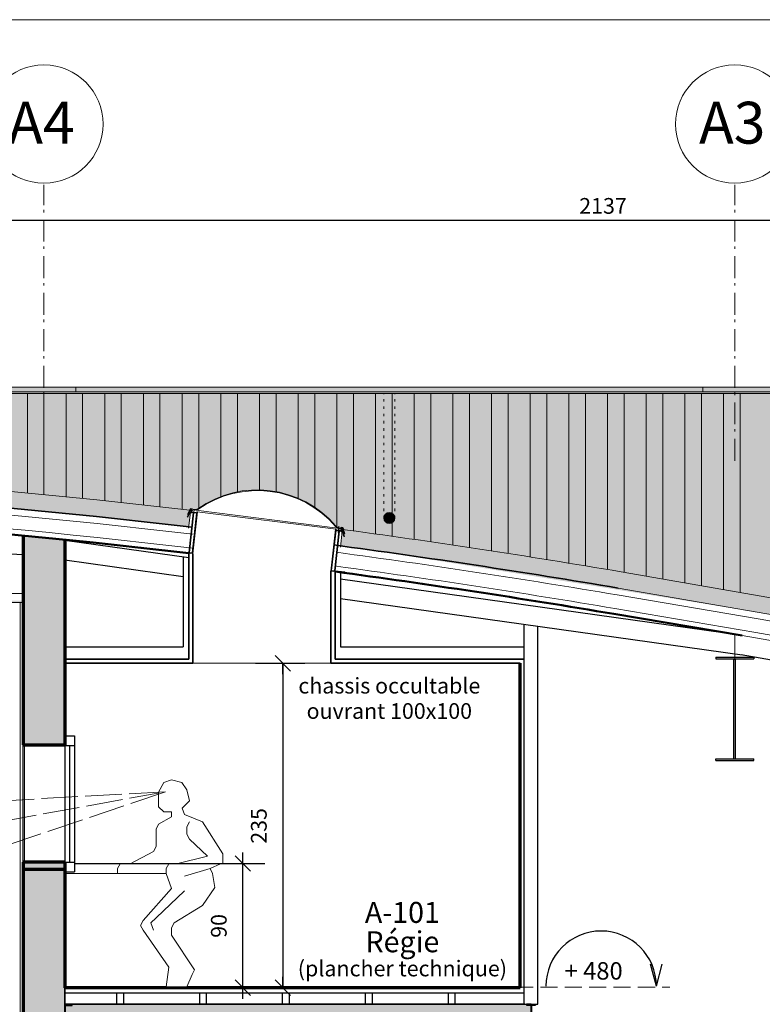
# Model space of a CAD drawing. Units: centimetres. Extents: x -1052 to 4448, y -8501 to 2583.
# Drawn here: x 2297 to 2835, y 1870 to 2583 of the extents above; entities that cross this region are included whole.
import ezdxf

# ---------------------------------------------------------------- set-up
doc = ezdxf.new("R2010")
doc.units = ezdxf.units.CM
doc.header["$LTSCALE"] = 25.4
doc.header["$PDMODE"] = 1
doc.header["$PDSIZE"] = -2
for name, pattern in [('STYLE_02', [0.694427, 0.486069, -0.208359]), ('STYLE_03', [1.25, 1.041641, -0.208359]), ('STYLE_05', [0.208282, 0.069427, -0.138855]), ('STYLE_06', [1.041641, 0.625, -0.208282, 0.069427, -0.138931])]:
    doc.linetypes.add(name, pattern=pattern)
doc.layers.get('0').update_dxf_attribs({"lineweight": 15})
for name, color, linetype, lineweight in [('Aucune', 7, 'Continuous', 5), ('BOIS', 54, 'Continuous', 15), ('Cotation', 7, 'Continuous', 5)]:
    doc.layers.add(name, color=color, linetype=linetype, lineweight=lineweight)
doc.styles.add('Arial', font='ARIAL.TTF')
doc.styles.add('Arial (bold)', font='ARIALBD.TTF')
doc.styles.add('Helvetica', font='txt')
doc.styles.add('Helvetica (bold)', font='txt')
doc.dimstyles.new('Arch', dxfattribs={"dimtxt": 11.387597, "dimasz": 11.224121, "dimexe": 15.875, "dimexo": 7.9375, "dimgap": 0.15875, "dimtad": 1, "dimdec": 1, "dimzin": 11, "dimtxsty": 'Helvetica (bold)', "dimblk": 'VW_SLASH', "dimcen": 0, "dimdle": 0.15875, "dimazin": 0, "dimtfac": 0.8, "dimtdec": 1, "dimtix": 1, "dimtmove": 0, "dimatfit": 0, "dimldrblk": 'VW_FILLEDARROW-1', "dimfxl": 0, "dimfrac": 2, "dimtolj": 1, "dimtzin": 11, "dimarcsym": 0})
doc.dimstyles.new('cotations 1_100', dxfattribs={"dimtxt": 11.387597, "dimasz": 2.503723, "dimexe": 5, "dimexo": 40, "dimgap": 0.01, "dimtad": 1, "dimdec": 1, "dimzin": 11, "dimtxsty": 'Helvetica (bold)', "dimblk": 'DOT', "dimcen": 0, "dimdle": 0.15, "dimazin": 0, "dimtfac": 0.8, "dimtdec": 1, "dimtix": 1, "dimtmove": 0, "dimatfit": 0, "dimldrblk": 'VW_FILLEDARROW', "dimfxl": 0, "dimfrac": 2, "dimtolj": 1, "dimtzin": 11, "dimarcsym": 0})

# ---------------------------------------------------------------- blocks, each defined once
blk = doc.blocks.new('*U36')
at = {"layer": 'Aucune', "color": 7, "linetype": 'Continuous', "lineweight": 25}
for p, q in [((450.448, 6076.21), (477.948, 6076.21)), ((450.448, 6076.21), (450.448, 6075.01)), ((450.448, 6075.01), (477.948, 6075.01)), ((463.698, 6002.41), (463.698, 6075.01)), ((464.698, 6002.41), (464.698, 6075.01)), ((477.948, 6076.21), (477.948, 6075.01)), ((450.448, 6002.41), (477.948, 6002.41)), ((450.448, 6001.21), (450.448, 6002.41)), ((450.448, 6001.21), (477.948, 6001.21)), ((477.948, 6001.21), (477.948, 6002.41))]:
    blk.add_line(p, q, dxfattribs=at)
blk = doc.blocks.new('*D49')
at = {"layer": 'Cotation', "linetype": 'Continuous', "lineweight": -2}
h = blk.add_hatch(color=0, dxfattribs=at)
edge = h.paths.add_edge_path()
edge.add_arc((1726.71, 2438.01), 1.25, 0, 360, ccw=False)
h = blk.add_hatch(color=0, dxfattribs=at)
edge = h.paths.add_edge_path()
edge.add_arc((3862.96, 2438.01), 1.25, 0, 360, ccw=False)
at = {"layer": 'Cotation', "color": 0, "linetype": 'Continuous', "lineweight": -2}
for p, q in [((1726.71, 2328.01), (1726.71, 2443.01)), ((3862.96, 2352.51), (3862.96, 2443.01)), ((1719.21, 2438.01), (1726.71, 2438.01)), ((1726.71, 2438.01), (3862.96, 2438.01)), ((3862.96, 2438.01), (3870.46, 2438.01))]:
    blk.add_line(p, q, dxfattribs=at)
for centre in [(1726.71, 2438.01), (3862.96, 2438.01)]:
    blk.add_circle(centre, 1.25, dxfattribs=at)
at = {"layer": 'Defpoints', "color": 0, "lineweight": 0}
for p in [(1726.71, 2438.01), (3862.96, 2312.51), (1726.71, 2288.01)]:
    blk.add_point(p, dxfattribs=at)
at = {"layer": 'Cotation', "color": 0, "insert": (2702.4, 2454.05), "char_height": 11.388, "attachment_point": 1, "line_spacing_factor": 0.839796, "style": 'Helvetica'}
blk.add_mtext('2137', dxfattribs=at)
blk = doc.blocks.new('_DOT')
at = {"color": 0, "linetype": 'ByBlock', "lineweight": -2}
blk.add_line((-0.5, 0), (-1, 0), dxfattribs=at)
at = {"color": 0, "linetype": 'ByBlock', "lineweight": -2, "const_width": 0.5}
blk.add_lwpolyline([(-0.25, 0, 1), (0.25, 0, 1)], format="xyb", close=True, dxfattribs=at)
blk = doc.blocks.new('VW_FILLEDARROW')
at = {"color": 0, "lineweight": -2}
blk.add_solid([(0, 0), (-3.99, -1.07), (-3.99, 1.07)], dxfattribs=at)
blk = doc.blocks.new('*U54')
at = {"layer": 'Aucune', "color": 7, "linetype": 'Continuous', "lineweight": 25}
for p, q in [((-20.802, 5812.699), (-20.802, 5824.699)), ((-20.802, 5824.699), (-15.302, 5824.699)), ((-20.102, 5813.599), (-20.102, 5823.799)), ((-20.102, 5823.799), (-15.302, 5823.799)), ((-15.302, 5823.799), (-15.302, 5824.699)), ((-20.802, 5812.699), (-15.302, 5812.699)), ((-20.102, 5813.599), (-15.302, 5813.599)), ((-15.302, 5813.599), (-15.302, 5812.699))]:
    blk.add_line(p, q, dxfattribs=at)
blk = doc.blocks.new('*U55')
at = {"layer": 'Aucune', "color": 7, "linetype": 'Continuous', "lineweight": 25}
for p, q in [((316.798, 5824.699), (313.598, 5824.699)), ((313.598, 5824.699), (313.598, 5824.069)), ((316.578, 5824.069), (313.598, 5824.069)), ((316.578, 5824.069), (316.578, 5813.329)), ((316.798, 5824.699), (319.998, 5824.699)), ((317.018, 5824.069), (317.018, 5813.329)), ((317.018, 5824.069), (319.998, 5824.069)), ((319.998, 5824.699), (319.998, 5824.069)), ((316.578, 5813.329), (313.598, 5813.329)), ((313.598, 5812.699), (313.598, 5813.329)), ((316.798, 5812.699), (313.598, 5812.699)), ((316.798, 5812.699), (319.998, 5812.699)), ((317.018, 5813.329), (319.998, 5813.329)), ((319.998, 5812.699), (319.998, 5813.329))]:
    blk.add_line(p, q, dxfattribs=at)
blk = doc.blocks.new('*U408')
at = {"layer": 'Aucune', "color": 7, "linetype": 'Continuous', "lineweight": 15}
for p, q in [((176.598, 6169.713), (175.464, 6170.55)), ((176.654, 6170.209), (175.519, 6171.045)), ((180.469, 6169.281), (176.598, 6169.713)), ((180.868, 6169.741), (176.654, 6170.209)), ((177.704, 6168.081), (177.87, 6169.572)), ((179.171, 6167.877), (179.343, 6169.427)), ((179.337, 6170.011), (179.327, 6169.911)), ((180.6, 6169.871), (179.337, 6170.011)), ((179.41, 6167.136), (179.715, 6169.87)), ((179.715, 6169.87), (179.516, 6169.892)), ((179.526, 6169.991), (179.555, 6170.238)), ((180.439, 6170.139), (179.555, 6170.238)), ((180.4, 6169.792), (179.715, 6169.87)), ((179.907, 6167.079), (180.211, 6169.813)), ((180.411, 6169.892), (180.439, 6170.139)), ((181.422, 6165.654), (180.469, 6169.281)), ((180.6, 6169.871), (180.589, 6169.772)), ((181.954, 6165.594), (180.868, 6169.741)), ((175.274, 6168.855), (171.892, 6138.542)), ((175.661, 6167.805), (172.445, 6138.984)), ((177.648, 6167.584), (174.433, 6138.763)), ((178.144, 6167.528), (174.928, 6138.708)), ((175.771, 6168.799), (175.274, 6168.855)), ((180.247, 6167.293), (175.661, 6167.805)), ((175.716, 6168.302), (175.771, 6168.799)), ((180.646, 6167.753), (175.716, 6168.302)), ((180.247, 6167.293), (178.642, 6167.473)), ((178.856, 6155.876), (180.139, 6167.376)), ((179.211, 6167.158), (179.238, 6167.407)), ((179.41, 6167.136), (179.211, 6167.158)), ((179.41, 6167.136), (179.469, 6166.998)), ((180.096, 6167.058), (179.41, 6167.136)), ((179.817, 6166.959), (179.469, 6166.998)), ((179.907, 6167.079), (179.817, 6166.959)), ((180.096, 6167.058), (180.122, 6167.307)), ((181.2, 6163.665), (180.247, 6167.293)), ((181.733, 6163.605), (180.646, 6167.753)), ((181.733, 6163.605), (181.2, 6163.665)), ((181.954, 6165.594), (181.422, 6165.654)), ((181.831, 6137.433), (171.892, 6138.542)), ((181.886, 6137.93), (172.445, 6138.984)), ((181.886, 6137.93), (181.831, 6137.433))]:
    blk.add_line(p, q, dxfattribs=at)
blk = doc.blocks.new('*U409')
at = {"layer": 'Aucune', "color": 7, "linetype": 'Continuous', "lineweight": 15}
for p, q in [((70.314, 6183.582), (70.303, 6183.484)), ((70.314, 6183.582), (71.577, 6183.441)), ((70.503, 6183.561), (70.53, 6183.809)), ((70.53, 6183.809), (71.414, 6183.71)), ((71.389, 6183.462), (71.414, 6183.71)), ((74.238, 6183.042), (75.529, 6183.607)), ((67.828, 6177.72), (69.802, 6181.526)), ((67.828, 6177.72), (68.361, 6177.661)), ((68.051, 6179.708), (70.025, 6183.514)), ((68.051, 6179.708), (68.583, 6179.65)), ((68.361, 6177.661), (70.09, 6180.99)), ((68.583, 6179.65), (70.312, 6182.978)), ((68.931, 6169.547), (70.214, 6181.047)), ((72.194, 6180.756), (68.979, 6151.936)), ((72.689, 6180.7), (69.473, 6151.88)), ((69.802, 6181.526), (74.732, 6180.976)), ((70.025, 6183.514), (74.238, 6183.042)), ((70.09, 6180.99), (74.677, 6180.479)), ((70.09, 6180.99), (71.696, 6180.812)), ((70.186, 6180.727), (70.215, 6180.976)), ((70.186, 6180.727), (70.872, 6180.652)), ((70.312, 6182.978), (74.183, 6182.546)), ((70.375, 6180.706), (70.68, 6183.44)), ((70.375, 6180.706), (70.436, 6180.569)), ((70.436, 6180.569), (70.784, 6180.531)), ((70.492, 6183.461), (71.177, 6183.386)), ((70.872, 6180.652), (70.784, 6180.531)), ((70.872, 6180.652), (71.177, 6183.386)), ((70.872, 6180.652), (71.071, 6180.63)), ((71.071, 6180.63), (71.1, 6180.879)), ((71.177, 6183.386), (71.376, 6183.364)), ((71.269, 6181.322), (71.442, 6182.872)), ((74.677, 6180.479), (71.462, 6151.658)), ((71.577, 6183.441), (71.565, 6183.34)), ((75.285, 6181.417), (71.904, 6151.105)), ((72.745, 6181.198), (72.911, 6182.689)), ((74.183, 6182.546), (75.474, 6183.113)), ((74.732, 6180.976), (74.788, 6181.473)), ((74.788, 6181.473), (75.285, 6181.417)), ((62.021, 6152.71), (61.964, 6152.213)), ((61.964, 6152.213), (71.904, 6151.105)), ((62.021, 6152.71), (71.462, 6151.658))]:
    blk.add_line(p, q, dxfattribs=at)
blk = doc.blocks.new('*U1194')
at = {"color": 7, "linetype": 'Continuous', "lineweight": 20}
blk.add_wipeout([(69.55, 5956.9), (67.68, 5953.33), (67.68, 5949.76), (67.68, 5947.98), (69.55, 5944.4), (82.59, 5931.9), (60.23, 5926.55), (58.37, 5926.55), (54.65, 5926.55), (52.78, 5922.98), (52.78, 5919.4), (56.51, 5908.69), (36.02, 5885.48), (34.16, 5881.9), (36.02, 5878.33), (54.65, 5851.55), (52.78, 5837.26), (67.68, 5837.26), (71.41, 5846.19), (73.27, 5849.76), (56.51, 5874.76), (56.51, 5880.12), (58.37, 5883.69), (78.86, 5896.19), (87.92, 5909.22), (86.31, 5919.4), (84.45, 5922.98), (91.9, 5926.55), (93.76, 5926.55), (93.76, 5930.12), (93.76, 5933.69), (78.86, 5956.9), (65.82, 5962.26), (64.22, 5966.88), (69.54, 5971.99), (67.68, 5980.12), (63.96, 5985.48), (56.51, 5987.26), (50.92, 5985.48), (47.2, 5978.33), (47.2, 5967.62), (50.92, 5964.05), (56.51, 5964.05), (56.51, 5960.48), (47.2, 5955.12), (45.33, 5951.55), (45.33, 5942.62), (45.33, 5939.05), (43.47, 5935.48), (26.71, 5926.55), (22.98, 5926.55), (19.26, 5926.55), (17.39, 5922.98), (17.39, 5919.4), (52.78, 5919.4)], dxfattribs=at).dxf.layer = 'Aucune'
at = {"layer": 'Aucune', "color": 7, "linetype": 'Continuous', "lineweight": 20}
blk.add_line((65.82, 5917.62), (84.45, 5922.98), dxfattribs=at)
blk.add_lwpolyline([(69.55, 5956.9), (67.68, 5953.33), (67.68, 5949.76), (67.68, 5947.98), (69.55, 5944.4), (82.59, 5931.9), (60.23, 5926.55), (58.37, 5926.55), (54.65, 5926.55), (52.78, 5922.98), (52.78, 5919.4), (56.51, 5908.69), (36.02, 5885.48), (34.16, 5881.9), (36.02, 5878.33), (54.65, 5851.55), (52.78, 5837.26), (67.68, 5837.26), (71.41, 5846.19), (73.27, 5849.76), (56.51, 5874.76), (56.51, 5880.12), (58.37, 5883.69), (78.86, 5896.19), (87.92, 5909.22), (86.31, 5919.4), (84.45, 5922.98), (91.9, 5926.55), (93.76, 5926.55), (93.76, 5930.12), (93.76, 5933.69), (78.86, 5956.9), (65.82, 5962.26), (64.22, 5966.88), (69.54, 5971.99), (67.68, 5980.12), (63.96, 5985.48), (56.51, 5987.26), (50.92, 5985.48), (47.2, 5978.33), (47.2, 5967.62), (50.92, 5964.05), (56.51, 5964.05), (56.51, 5960.48), (47.2, 5955.12), (45.33, 5951.55), (45.33, 5942.62), (45.33, 5939.05), (43.47, 5935.48), (26.71, 5926.55), (22.98, 5926.55), (19.26, 5926.55), (17.39, 5922.98), (17.39, 5919.4), (52.78, 5919.4)], dxfattribs=at)
at = {"color": 7, "linetype": 'Continuous', "lineweight": 20}
blk.add_wipeout([(65.82, 5906.9), (45.33, 5887.26), (41.61, 5883.69), (43.47, 5878.33)], dxfattribs=at).dxf.layer = 'Aucune'
at = {"layer": 'Aucune', "color": 7, "linetype": 'Continuous', "lineweight": 20}
blk.add_lwpolyline([(65.82, 5906.9), (45.33, 5887.26), (41.61, 5883.69), (43.47, 5878.33)], dxfattribs=at)
blk = doc.blocks.new('*U1195')
at = {"layer": 'Aucune', "color": 7}
blk.add_blockref('*U1194', (0, 0), dxfattribs=at)
at = {"layer": 'Aucune', "color": 7, "linetype": 'Continuous', "lineweight": 20}
blk.add_line((52.78, 5919.4), (-21.09, 5919.4), dxfattribs=at)
blk = doc.blocks.new('*D1199')
at = {"layer": 'Cotation', "color": 0, "linetype": 'Continuous', "lineweight": 20}
for p, q in [((2493.54, 2111.4), (2482.32, 2122.63)), ((2482.32, 1887.63), (2493.54, 1876.4))]:
    blk.add_line(p, q, dxfattribs=at)
at = {"layer": 'Cotation', "color": 0, "linetype": 'Continuous', "lineweight": -2}
for p, q in [((2468.12, 2117.01), (2503.8, 2117.01)), ((2487.93, 2109.08), (2487.93, 2117.01)), ((2487.93, 2117.01), (2487.93, 1882.01)), ((2487.93, 1882.01), (2487.93, 1889.95)), ((2468.12, 1882.01), (2503.8, 1882.01))]:
    blk.add_line(p, q, dxfattribs=at)
at = {"layer": 'Defpoints', "color": 0, "lineweight": 0}
for p in [(2460.18, 2117.01), (2487.93, 2117.01), (2460.18, 1882.01)]:
    blk.add_point(p, dxfattribs=at)
at = {"layer": 'Cotation', "color": 0, "insert": (2464.82, 1986.34), "char_height": 11.364, "attachment_point": 1, "rotation": 90, "line_spacing_factor": 0.967741, "style": 'Arial'}
blk.add_mtext('235', dxfattribs=at)
blk = doc.blocks.new('VW_FILLEDARROW-1')
at = {"color": 0, "lineweight": -2}
blk.add_solid([(0, 0), (-1.411, -0.378), (-1.411, 0.378)], dxfattribs=at)
blk = doc.blocks.new('VW_SLASH')
at = {"color": 0, "linetype": 'ByBlock', "lineweight": -2}
blk.add_line((0, 0), (-1, 0), dxfattribs=at)
at = {"color": 0, "linetype": 'ByBlock', "lineweight": 20}
blk.add_line((-0.499, -0.499), (0.499, 0.499), dxfattribs=at)
blk = doc.blocks.new('*D1201')
at = {"layer": 'Cotation', "color": 0, "linetype": 'Continuous', "lineweight": 20}
for p, q in [((2464.57, 1966.4), (2453.35, 1977.63)), ((2453.35, 1887.63), (2464.57, 1876.4))]:
    blk.add_line(p, q, dxfattribs=at)
at = {"layer": 'Cotation', "color": 0, "linetype": 'Continuous', "lineweight": -2}
for p, q in [((2458.96, 1972.01), (2458.96, 1979.95)), ((2337.9, 1972.01), (2474.84, 1972.01)), ((2458.96, 1882.01), (2458.96, 1972.01)), ((2337.9, 1882.01), (2474.84, 1882.01)), ((2458.96, 1874.08), (2458.96, 1882.01))]:
    blk.add_line(p, q, dxfattribs=at)
at = {"layer": 'Defpoints', "color": 0, "lineweight": 0}
for p in [(2329.96, 1972.01), (2329.96, 1882.01), (2458.96, 1882.01)]:
    blk.add_point(p, dxfattribs=at)
at = {"layer": 'Cotation', "color": 0, "insert": (2435.85, 1918.2), "char_height": 11.364, "attachment_point": 1, "rotation": 90, "line_spacing_factor": 0.967741, "style": 'Arial'}
blk.add_mtext('90', dxfattribs=at)
blk = doc.blocks.new('*U1234')
at = {"color": 7, "linetype": 'Continuous', "lineweight": 15}
for p, q in [((-83.64, 6115.87), (-49.94, 6115.87)), ((-67.77, 6108.59), (-67.77, 6110.87)), ((-65.81, 6108.59), (-65.81, 6110.87))]:
    blk.add_line(p, q, dxfattribs=at)
blk.add_lwpolyline([(-64.59, 6110.87), (-68.99, 6110.87), (-68.99, 6115.87), (-64.59, 6115.87)], close=True, dxfattribs=at)
blk.add_circle((-66.79, 6107.82), 1.25, dxfattribs=at)
blk = doc.blocks.new('*U1235')
at = {"layer": 'Aucune', "color": 7}
blk.add_blockref('*U1234', (0, 0), dxfattribs=at)
blk = doc.blocks.new('*U1239')
at = {"layer": 'Aucune', "color": 7}
blk.add_blockref('*U1235', (0, 0), dxfattribs=at)

msp = doc.modelspace()

# ---------------------------------------------------------------- hatches: boundary and pattern name
at = {"layer": 'Aucune', "linetype": 'Continuous', "lineweight": 0}
h = msp.add_hatch(color=9, dxfattribs=at)
h.paths.add_polyline_path([(2554.86, 2198.633), (2833.39, 2153.673), (3791.96, 1987.503), (3791.96, 2312.513), (-662.074, 2314.203), (-662.04, 2083.986), (-200.04, 2083.986), (-200.04, 2156.458), (-176.04, 2156.458), (-176.04, 2152.458), (-176.04, 2137.458), (-87.592, 2143.653), (84.494, 2155.699), (83.58, 2168.824), (87.539, 2168.944), (96.23, 2177.061), (106.71, 2185.334), (118.96, 2192.766), (128.833, 2197.334), (138.03, 2200.605), (146.96, 2202.955), (158.9, 2205.039), (163.096, 2205.293), (167.43, 2205.52), (173.63, 2205.553), (179.43, 2205.275), (186.96, 2204.464), (195.63, 2202.886), (202.96, 2200.993), (210.63, 2198.431), (218.079, 2195.334), (223.379, 2192.734), (230.96, 2188.382), (236.03, 2185.01), (242.96, 2179.712), (247.331, 2180.035), (247.341, 2180.045), (247.587, 2167.117), (814.96, 2206.843), (1064.458, 2224.308), (980.682, 2218.516), (980.235, 2226.534), (978.238, 2226.393), (978.898, 2228.443), (978.127, 2228.39), (979.44, 2232.47), (983.77, 2232.769), (988.012, 2236.734), (992.776, 2241.187), (997.761, 2245.334), (1003.23, 2249.363), (1009.23, 2253.235), (1014.96, 2256.457), (1020.446, 2259.334), (1026.96, 2261.881), (1033.23, 2264.075), (1039.43, 2265.847), (1045.63, 2267.244), (1052.03, 2268.307), (1059.03, 2269.041), (1066.03, 2269.336), (1074.43, 2269.115), (1079.63, 2268.663), (1087.03, 2267.597), (1093.83, 2266.168), (1101.23, 2264.103), (1106.387, 2262.334), (1114.83, 2258.811), (1121.43, 2255.469), (1129.23, 2250.772), (1135.63, 2246.23), (1139.072, 2243.494), (1143.466, 2243.797), (1145.224, 2239.888), (1144.461, 2239.836), (1145.336, 2237.892), (1143.348, 2237.755), (1143.779, 2229.86), (1314.96, 2241.843), (1430.86, 2249.823), (1562.86, 2253.763), (1680.86, 2255.833), (1814.96, 2254.953), (1912.86, 2253.133), (2050.11, 2248.54), (2290.373, 2229.513), (2419.807, 2215.889), (2420.787, 2228.833), (2425.22, 2228.336), (2426.291, 2228.926), (2429.277, 2230.934), (2432.63, 2232.951), (2436.55, 2235.02), (2439.83, 2236.532), (2442.96, 2237.8), (2448.43, 2239.636), (2454.96, 2241.363), (2460.23, 2242.08), (2466.03, 2242.571), (2470.96, 2242.632), (2474.234, 2242.493), (2478.03, 2242.15), (2482.96, 2241.41), (2487.43, 2240.443), (2492.23, 2239.078), (2498.96, 2236.555), (2504.795, 2233.734), (2510.96, 2230.022), (2517.223, 2225.334), (2523.04, 2219.934), (2524.333, 2218.25), (2525.441, 2217.334), (2527.416, 2215.528), (2528.354, 2215.424), (2531.63, 2215.06), (2529.717, 2202.085)])
h.paths.add_polyline_path([(2985.814, 2135.348), (2983.737, 2135.706), (2984.806, 2137.551), (2984.053, 2137.681), (2986.2, 2141.39), (2990.972, 2140.566), (2995.106, 2143.534), (3000.73, 2146.781), (3007.23, 2149.851), (3012.73, 2152.132), (3018.73, 2154.244), (3026.73, 2156.488), (3034.27, 2158.034), (3044.73, 2159.309), (3052.23, 2159.619), (3056.73, 2159.564), (3065.23, 2158.969), (3074.23, 2157.626), (3082.73, 2155.659), (3092.73, 2152.426), (3104.23, 2147.357), (3111.73, 2143.17), (3120.779, 2137.034), (3130.285, 2129.034), (3137.991, 2121.034), (3143.94, 2114.14), (3148.216, 2113.401), (3149.107, 2109.208), (3148.345, 2109.339), (3148.793, 2107.233), (3146.82, 2107.577), (3145.559, 2099.646), (2984.456, 2127.49)])
for color, points in [(9, [(2337.96, 2317.013), (2791.96, 2317.013), (2791.96, 2313.633), (2337.96, 2313.633)]), (250, [(2335.46, 1870.018), (2664.36, 1870.018), (2664.36, 1869.388), (2667.34, 1869.388), (2667.34, 1858.648), (2664.36, 1858.648), (2664.36, 1858.018), (2335.46, 1858.018), (2335.46, 1858.918), (2330.66, 1858.918), (2330.66, 1869.118), (2335.46, 1869.118)])]:
    msp.add_hatch(color=color, dxfattribs=at).paths.add_polyline_path(points)
h = msp.add_hatch(color=7, dxfattribs=at)
edge = h.paths.add_edge_path()
edge.add_arc((2564.96, 2222.221), 4, 0, 360, ccw=False)

# ---------------------------------------------------------------- linework, layer by layer
at = {"color": 7, "linetype": 'Continuous', "lineweight": 15}
msp.add_line((2300.822, 2167.684), (2260.822, 2167.684), dxfattribs=at)
at = {"color": 7, "linetype": 'Continuous', "lineweight": 5}
msp.add_solid([(2265.822, 2161.184), (2265.822, 2162.484), (2300.822, 2161.184), (2300.822, 2162.484)], dxfattribs=at)
at = {"layer": 'Aucune', "color": 7, "linetype": 'STYLE_06', "lineweight": 5}
for p, q in [((2314.96, 2263.708), (2314.96, 2463.708)), ((2814.96, 2263.708), (2814.96, 2463.708))]:
    msp.add_line(p, q, dxfattribs=at)
at = {"layer": 'Aucune', "color": 7, "linetype": 'Continuous', "lineweight": 5}
for p, q in [((3864.96, 2312.513), (-735.107, 2312.513)), ((3864.96, 2317.013), (-735.04, 2317.013)), ((-735.04, 2313.633), (3864.96, 2313.633)), ((2302.96, 2312.513), (2302.96, 2240.367)), ((2314.96, 2312.513), (2314.96, 2239.2)), ((2330.96, 2312.513), (2330.96, 2237.607)), ((2337.96, 2317.013), (2791.96, 2317.013)), ((2342.96, 2312.513), (2342.96, 2236.383)), ((2358.96, 2312.513), (2358.96, 2234.713)), ((2370.96, 2312.513), (2370.96, 2233.433)), ((2386.96, 2312.513), (2386.96, 2231.688)), ((2398.96, 2312.513), (2398.96, 2230.35)), ((2414.96, 2312.513), (2414.96, 2228.529)), ((2426.96, 2312.513), (2426.96, 2229.394)), ((2442.96, 2312.513), (2442.96, 2237.8)), ((2454.96, 2312.513), (2454.96, 2241.363)), ((2470.96, 2312.513), (2470.96, 2242.632)), ((2482.96, 2312.513), (2482.96, 2241.41)), ((2498.96, 2312.513), (2498.96, 2236.555)), ((2510.96, 2312.513), (2510.96, 2230.022)), ((2526.96, 2312.513), (2526.96, 2216.566)), ((2538.96, 2312.513), (2538.96, 2212.94)), ((2554.96, 2312.513), (2554.96, 2210.737)), ((2566.96, 2312.513), (2566.96, 2209.057)), ((2582.96, 2312.513), (2582.96, 2206.777)), ((2594.96, 2312.513), (2594.96, 2205.039)), ((2610.96, 2312.513), (2610.96, 2202.683)), ((2622.96, 2312.513), (2622.96, 2200.887)), ((2638.96, 2312.513), (2638.96, 2198.454)), ((2650.96, 2312.513), (2650.96, 2196.6)), ((2666.96, 2312.513), (2666.96, 2194.089)), ((2678.96, 2312.513), (2678.96, 2192.178)), ((2694.96, 2312.513), (2694.96, 2189.59)), ((2706.96, 2312.513), (2706.96, 2187.62)), ((2722.96, 2312.513), (2722.96, 2184.954)), ((2734.96, 2312.513), (2734.96, 2182.918)), ((2750.96, 2312.513), (2750.96, 2180.144)), ((2762.96, 2312.513), (2762.96, 2178.064)), ((2778.96, 2312.513), (2778.96, 2175.29)), ((2790.96, 2312.513), (2790.96, 2173.21)), ((2806.96, 2312.513), (2806.96, 2170.436)), ((2818.96, 2312.513), (2818.96, 2168.356)), ((2424.945, 2227.865), (2527.36, 2215.032)), ((2425.781, 2226.766), (2526.533, 2214.118)), ((2422.666, 2196.424), (2425.781, 2224.492)), ((2527.95, 2211.789), (2528.46, 2216.38)), ((2522.654, 2183.861), (2526.761, 2183.31)), ((2732.687, 2183.312), (3791.96, 1999.683)), ((2730.68, 2171.483), (4257.201, 1906.854)), ((2297.822, 2161.184), (2297.822, 1402.357)), ((2299.822, 2161.184), (2299.822, 1402.357)), ((2833.39, 2148.973), (2729.82, 2166.543)), ((2830.39, 2139.353), (2728.21, 2156.683)), ((4254.18, 1902.205), (2833.39, 2148.973)), ((2814.96, 2137.903), (2814.96, 2119.513)), ((4254.18, 1887.716), (2820.39, 2137.143)), ((4254.18, 1891.849), (2830.39, 2139.353)), ((2300.822, 1973.362), (2300.822, 2058.362)), ((2300.822, 1968.357), (2300.822, 2042.357)), ((2300.822, 1968.357), (2300.822, 1402.357))]:
    msp.add_line(p, q, dxfattribs=at)
at = {"layer": 'Aucune', "color": 7, "linetype": 'STYLE_05', "lineweight": 5}
for p, q in [((2560.96, 2222.013), (2560.96, 2312.513)), ((2568.96, 2222.013), (2568.96, 2312.513))]:
    msp.add_line(p, q, dxfattribs=at)
at = {"layer": 'Aucune', "color": 7, "linetype": 'Continuous', "lineweight": 25}
for p, q in [((2299.96, 2209.503), (1814.96, 2236.353)), ((2299.96, 2195.48), (1814.19, 2222.373)), ((2419.762, 2193.312), (2329.96, 2205.903)), ((2415.762, 2179.743), (2329.96, 2191.773)), ((2415.762, 2193.873), (2415.762, 2129.013)), ((2529.654, 2183.593), (2529.654, 2129.013)), ((2820.39, 2137.143), (2529.654, 2177.904)), ((2820.39, 2123.013), (2529.654, 2163.775)), ((2662.56, 1870.018), (2662.56, 2145.079)), ((2672.56, 1870.018), (2672.56, 2143.735)), ((2329.96, 2129.013), (2415.762, 2129.013)), ((2529.654, 2129.013), (2662.56, 2129.013)), ((3289.21, 2040.835), (2819.642, 2123.118)), ((2329.96, 2064.426), (2336.96, 2064.426)), ((2336.96, 2064.426), (2336.96, 1965.923)), ((2299.96, 1973.013), (2299.96, 2058.013)), ((2329.96, 2057.426), (2336.96, 2057.426)), ((2329.96, 2057.426), (2329.96, 1972.923)), ((2333.46, 2057.426), (2333.46, 1972.923)), ((2329.96, 1972.923), (2336.96, 1972.923)), ((2329.96, 1965.923), (2336.96, 1965.923)), ((2662.56, 1878.013), (2329.96, 1878.013)), ((2367.502, 1878.013), (2367.502, 1870.018)), ((2372.502, 1878.013), (2372.502, 1870.018)), ((2427.502, 1878.013), (2427.502, 1870.018)), ((2432.502, 1878.013), (2432.502, 1870.018)), ((2487.502, 1878.013), (2487.502, 1870.018)), ((2492.502, 1878.013), (2492.502, 1870.018)), ((2547.502, 1878.013), (2547.502, 1870.018)), ((2552.502, 1878.013), (2552.502, 1870.018)), ((2607.502, 1878.013), (2607.502, 1870.018)), ((2612.502, 1878.013), (2612.502, 1870.018)), ((2663.13, 1870.018), (2329.96, 1870.018)), ((2662.56, 1870.018), (2672.56, 1870.018))]:
    msp.add_line(p, q, dxfattribs=at)
at = {"layer": 'Aucune', "color": 7, "linetype": 'Continuous', "lineweight": 70}
for p, q in [((2299.96, 2209.509), (2299.96, 2058.013)), ((2329.96, 2206.547), (2329.96, 2058.013)), ((2659.56, 1882.013), (2659.56, 2117.013)), ((2299.96, 2058.013), (2329.96, 2058.013)), ((2299.96, 1973.013), (2299.96, 1402.013)), ((2329.96, 1973.013), (2329.96, 1882.013)), ((2299.96, 1968.013), (2329.96, 1968.013)), ((2659.56, 1882.013), (2329.96, 1882.013))]:
    msp.add_line(p, q, dxfattribs=at)
at = {"layer": 'Aucune', "color": 7, "linetype": 'Continuous', "lineweight": 35}
for p, q in [((2419.762, 2196.764), (2419.762, 2120.013)), ((2422.762, 2196.412), (2422.762, 2117.013)), ((2522.654, 2183.861), (2522.654, 2117.013)), ((2525.654, 2183.459), (2525.654, 2120.013)), ((2329.96, 2120.013), (2419.762, 2120.013)), ((2525.654, 2120.013), (2662.56, 2120.013)), ((2329.96, 2117.013), (2422.762, 2117.013)), ((2522.654, 2117.013), (2659.56, 2117.013)), ((2329.96, 1882.013), (2329.96, 1402.013))]:
    msp.add_line(p, q, dxfattribs=at)
at = {"layer": 'Aucune', "color": 7, "linetype": 'Continuous', "lineweight": 50}
msp.add_line((2727.542, 2152.744), (2820.39, 2137.143), dxfattribs=at)
at = {"layer": 'Aucune', "color": 7, "linetype": 'Continuous', "lineweight": 5}
msp.add_lwpolyline([(2337.96, 2317.013), (2791.96, 2317.013), (2791.96, 2313.633), (2337.96, 2313.633)], close=True, dxfattribs=at)
at = {"layer": 'Aucune', "color": 7, "linetype": 'Continuous', "lineweight": 25}
msp.add_lwpolyline([(2335.46, 1870.018), (2664.36, 1870.018), (2664.36, 1869.388), (2667.34, 1869.388), (2667.34, 1858.648), (2664.36, 1858.648), (2664.36, 1858.018), (2335.46, 1858.018), (2335.46, 1858.918), (2330.66, 1858.918), (2330.66, 1869.118), (2335.46, 1869.118)], close=True, dxfattribs=at)
at = {"layer": 'Aucune', "color": 7, "linetype": 'Continuous', "lineweight": 5}
for centre, radius in [((2314.96, 2507.63), 42.83), ((2814.96, 2507.63), 42.83), ((2814.96, 2507.63), 42.83), ((2564.96, 2222.221), 4)]:
    msp.add_circle(centre, radius, dxfattribs=at)
for centre, radius, start, end in [((1727.07, -3743.987), 6011.999, 83.3562604, 94.0047973), ((1727.07, -3743.997), 5994.998, 83.3360734, 94.0046954), ((1727.14, -3743.997), 5984.995, 83.3255597, 94.0049694), ((2469.366, 2167.514), 74.641, 40.378574, 125.298529), ((2469.421, 2168.004), 74.644, 40.381497, 125.296755), ((1727.07, -3743.987), 6012, 80.3709695, 82.3418884), ((1727.07, -3743.997), 5994.998, 80.3711943, 82.3342926), ((1727.14, -3743.997), 5984.995, 80.3712607, 82.3220795)]:
    msp.add_arc(centre, radius, start, end, dxfattribs=at)
at = {"layer": 'Aucune', "color": 7, "linetype": 'Continuous', "lineweight": 35}
for start, end in [(83.3462085, 94.0047969), (80.3709689, 82.359987)]:
    msp.add_arc((1727.07, -3743.987), 6000.001, start, end, dxfattribs=at)
at = {"layer": 'Aucune', "color": 7, "linetype": 'Continuous', "lineweight": 50}
for start, end in [(83.3500159, 94.0049701), (80.3712582, 82.3276205)]:
    msp.add_arc((1727.14, -3743.997), 5981, start, end, dxfattribs=at)
at = {"layer": 'Aucune', "color": 32, "linetype": 'Continuous'}
msp.add_solid([(-735.107, 2312.513), (-735.107, 2317.013), (3864.96, 2312.513), (3864.96, 2317.013)], dxfattribs=at)
at = {"layer": 'Aucune', "color": 31, "linetype": 'Continuous'}
for points in [[(2329.96, 2206.829), (2299.96, 2209.503), (2329.96, 2058.013), (2299.96, 2058.013)], [(2299.96, 1402.013), (2299.96, 1973.013), (2329.96, 1402.013), (2329.96, 1973.013)]]:
    msp.add_solid(points, dxfattribs=at)
at = {"layer": 'Cotation', "color": 7, "linetype": 'Continuous', "lineweight": 15}
for p, q in [((2523.497, 2191.413), (2524.762, 2202.751)), ((2422.762, 2117.013), (2522.654, 2117.013))]:
    msp.add_line(p, q, dxfattribs=at)
at = {"layer": 'Cotation', "color": 7, "linetype": 'STYLE_03', "lineweight": 9}
msp.add_line((2402.96, 2024.013), (21.432, 1592), dxfattribs=at)
at = {"layer": 'Cotation', "color": 7, "linetype": 'Continuous', "lineweight": 70}
msp.add_line((2329.96, 1973.013), (2299.96, 1973.013), dxfattribs=at)

# ---------------------------------------------------------------- block references
at = {"layer": 'Aucune', "color": 7}
for name in ['*U409', '*U408', '*U36', '*U54', '*U55']:
    msp.add_blockref(name, (2350.762, -3954.681), dxfattribs=at)

# ---------------------------------------------------------------- texts
at = {"layer": 'Aucune', "color": 7, "line_spacing_factor": 0.967741}
for s, insert, char_height, attachment_point, style in [('A4', (2289.137, 2523.755), 30.3047, 1, 'Arial (bold)'), ('A3', (2789.137, 2523.755), 30.3047, 1, 'Arial (bold)'), ('A3', (2789.137, 2523.755), 30.3047, 1, 'Arial (bold)'), ('chassis occultable\\Pouvrant 100x100', (2564.96, 2106.489), 11.36434, 2, 'Arial')]:
    msp.add_mtext(s, dxfattribs=dict(at, insert=insert, char_height=char_height, attachment_point=attachment_point, style=style))
at = {"layer": 'Aucune', "color": 5, "insert": (2574.421, 1944.176), "char_height": 15.1837, "attachment_point": 2, "line_spacing_factor": 0.839796, "style": 'Helvetica (bold)'}
msp.add_mtext('A-101{\\C7;\\l\\PRégie}{\\C7;\\H0.75x;\\l\\P}{\\fHelvetica|b0|i0|c0|p0;\\C7;\\H0.75x;\\l(plancher technique)}', dxfattribs=at)

# ---------------------------------------------------------------- dimensions: what is measured, and where the dimension line sits
at = {"layer": 'Cotation', "color": 7, "linetype": 'Continuous', "lineweight": 5}
dim = msp.add_linear_dim(base=(1726.71, 2438.013), p1=(3862.96, 2312.513), p2=(1726.71, 2288.013), text='2137', dimstyle='cotations 1_100', override={"dimgap": 1, "dimdec": 0, "dimpost": '<>', "dimtxsty": 'Helvetica', "dimtmove": 2}, dxfattribs=at)
dim.commit()
dim.dimension.update_dxf_attribs({"geometry": '*D49', "text_midpoint": (2720.026, 2439.013), "dimtype": 160})
at = {"layer": 'Cotation', "color": 7, "linetype": 'Continuous', "lineweight": 15}
dim = msp.add_linear_dim(base=(2487.929, 2117.013), p1=(2460.178, 1882.013), p2=(2460.178, 2117.013), angle=90, dimstyle='Arch', override={"dimtxt": 11.364341, "dimgap": 7.9375, "dimpost": '<>', "dimtxsty": 'Arial', "dimtmove": 2}, dxfattribs=at)
dim.commit()
dim.dimension.update_dxf_attribs({"geometry": '*D1199', "text_midpoint": (2487.929, 2234.513)})

# ---------------------------------------------------------------- next in the draw order: block references
at = {"layer": 'Aucune', "color": 7}
for name in ['*U1239', '*U1195']:
    msp.add_blockref(name, (2350.762, -3954.681), dxfattribs=at)

# ---------------------------------------------------------------- next in the draw order: wipeouts: each hides what was drawn before it
at = {"color": 7, "linetype": 'Continuous', "lineweight": 25}
msp.add_wipeout([(2678.304, 1883.104), (2678.497, 1887.025), (2679.073, 1890.908), (2680.026, 1894.716), (2681.349, 1898.412), (2683.027, 1901.96), (2685.045, 1905.327), (2687.384, 1908.48), (2690.02, 1911.388), (2692.928, 1914.025), (2696.081, 1916.363), (2699.448, 1918.381), (2702.997, 1920.059), (2706.693, 1921.382), (2710.5, 1922.336), (2714.383, 1922.912), (2718.304, 1923.104), (2722.225, 1922.912), (2726.108, 1922.336), (2729.915, 1921.382), (2733.611, 1920.059), (2737.16, 1918.381), (2740.527, 1916.363), (2743.68, 1914.025), (2746.588, 1911.388), (2749.224, 1908.48), (2751.563, 1905.327), (2753.581, 1901.96), (2755.259, 1898.412), (2756.582, 1894.716), (2757.535, 1890.908), (2758.111, 1887.025), (2758.304, 1883.104), (2718.304, 1883.104)], dxfattribs=at).dxf.layer = 'BOIS'

# ---------------------------------------------------------------- next in the draw order: linework, layer by layer
at = {"layer": 'BOIS', "color": 7, "linetype": 'Continuous', "lineweight": 25}
for q in [(2754.05, 1898.979), (2762.558, 1898.979)]:
    msp.add_line((2758.304, 1883.104), q, dxfattribs=at)
at = {"layer": 'BOIS', "color": 7, "linetype": 'STYLE_02', "lineweight": 15}
msp.add_line((2656.76, 1882.332), (2768.119, 1882.332), dxfattribs=at)
at = {"layer": 'BOIS', "color": 7, "linetype": 'Continuous', "lineweight": 20}
msp.add_lwpolyline([(-1051.847, 2583.229), (4448.154, 2583.229), (4448.154, -1441.771), (-1051.847, -1441.771)], close=True, dxfattribs=at)
at = {"layer": 'BOIS', "color": 7, "linetype": 'Continuous', "lineweight": 25}
msp.add_arc((2718.304, 1883.104), 40, 0, 180, dxfattribs=at)
at = {"layer": 'Cotation', "color": 7, "linetype": 'STYLE_03', "lineweight": 9}
for q in [(25.008, 1891.663), (799.96, 1482.008)]:
    msp.add_line((2402.96, 2024.013), q, dxfattribs=at)

# ---------------------------------------------------------------- next in the draw order: texts
at = {"layer": 'BOIS', "color": 7, "insert": (2691.809, 1900.553), "char_height": 12.627, "attachment_point": 1, "line_spacing_factor": 0.967741, "style": 'Arial'}
msp.add_mtext('+ 480', dxfattribs=at)

# ---------------------------------------------------------------- next in the draw order: dimensions: what is measured, and where the dimension line sits
at = {"layer": 'Cotation', "color": 7, "linetype": 'Continuous', "lineweight": 15}
dim = msp.add_linear_dim(base=(2458.96, 1882.013), p1=(2329.96, 1972.013), p2=(2329.96, 1882.013), angle=90, dimstyle='Arch', override={"dimtxt": 11.364341, "dimgap": 7.9375, "dimpost": '<>', "dimtxsty": 'Arial', "dimtmove": 2}, dxfattribs=at)
dim.commit()
dim.dimension.update_dxf_attribs({"geometry": '*D1201', "text_midpoint": (2458.96, 1927.013)})

doc.saveas('drawing.dxf')
